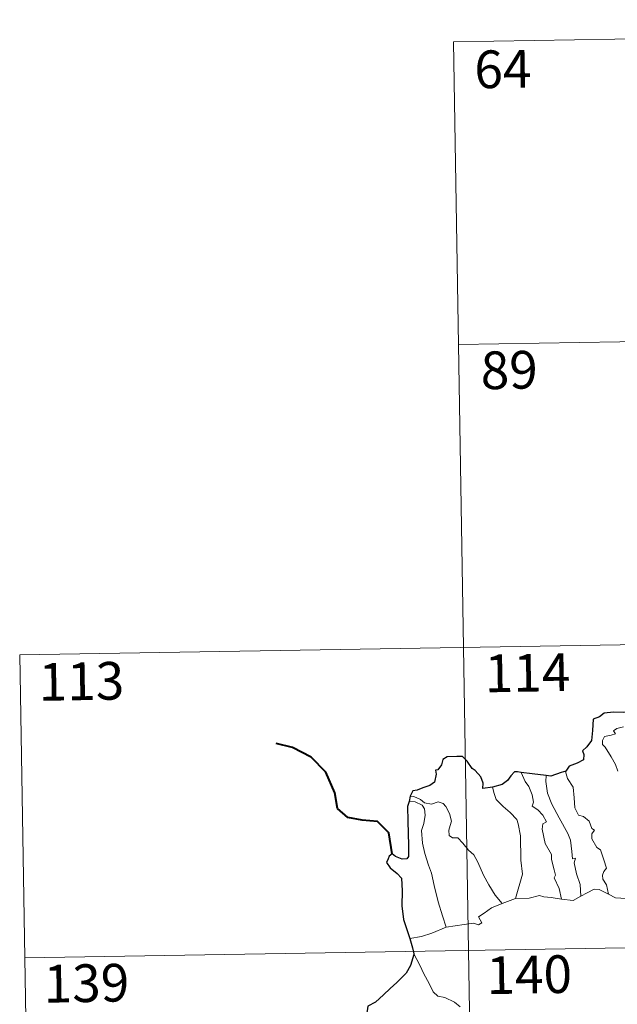
# Model space of a CAD drawing. Units: metres. Extents: x 614276 to 618779, y 4675764 to 4678807.
# Drawn here: x 614553 to 614672, y 4677872 to 4678068 of the extents above; entities that cross this region are included whole.
import ezdxf
from ezdxf.enums import TextEntityAlignment as Align

# ---------------------------------------------------------------- set-up
doc = ezdxf.new("R2010")
doc.units = ezdxf.units.M
doc.header["$MEASUREMENT"] = 0
doc.layers.add('Level 63', color=7, linetype='Continuous', lineweight=0)
doc.styles.add('Arial', font='ARIAL.TTF', dxfattribs={"height": 0.2})

msp = doc.modelspace()

# ---------------------------------------------------------------- linework, layer by layer
at = {"layer": 'Level 63', "linetype": 'Continuous', "lineweight": 0}
for points in [[(614639.08, 4678063.56, -0.74), (614903.88, 4678067.96, -0.74)], [(614639.08, 4678063.56, -0.74), (614643.07, 4677822.66, -0.74)], [(614640.07, 4678003.34, -0.74), (614993.15, 4678009.2, -0.74)], [(614552.8, 4677941.65, -0.74), (615082.41, 4677950.45, -0.74)], [(614552.8, 4677941.65, -0.74), (614554.81, 4677821.19, -0.74)], [(614671.83, 4677918.55, -0.74), (614671.34, 4677919.84, -0.74), (614670.47, 4677921.4, -0.74), (614669.27, 4677923.29, -0.74), (614668.76, 4677923.83, -0.74), (614668.73, 4677924.61, -0.74), (614669.16, 4677925.4, -0.74), (614670.48, 4677925.72, -0.74), (614671.36, 4677925.98, -0.74), (614670.93, 4677926.54, -0.74), (614671.58, 4677927, -0.74), (614672.96, 4677927.32, -0.74)], [(614652.56, 4677918.29, -0.74), (614653.35, 4677916.48, -0.74), (614654.1, 4677915.51, -0.74), (614654.78, 4677913.81, -0.74), (614655, 4677912.36, -0.74), (614654.76, 4677911.58, -0.74), (614655.88, 4677910.82, -0.74), (614656.85, 4677909.76, -0.74), (614657.58, 4677908.48, -0.74), (614656.88, 4677908.06, -0.74), (614656.74, 4677906.99, -0.74), (614657.35, 4677904.12, -0.74), (614658.61, 4677901.93, -0.74), (614658.62, 4677900.99, -0.74), (614659.15, 4677898.91, -0.74), (614659.38, 4677897.84, -0.74), (614659.16, 4677897.34, -0.74), (614660.13, 4677895.19, -0.74), (614660.61, 4677893.11, -0.74)], [(614661.44, 4677918.5, -0.74), (614661.39, 4677918.44, -0.74), (614661.81, 4677917.04, -0.74), (614662.9, 4677915.34, -0.74), (614663.11, 4677913.26, -0.74), (614663.25, 4677911.22, -0.74), (614663.99, 4677909.76, -0.74), (614664.98, 4677909.53, -0.74), (614666.11, 4677908.56, -0.74), (614666.65, 4677907.15, -0.74), (614667.17, 4677906.83, -0.74), (614666.64, 4677906.1, -0.74), (614666.65, 4677905.1, -0.74), (614667.61, 4677903.37, -0.74), (614668.37, 4677902.86, -0.74), (614669.04, 4677900.88, -0.74), (614669.52, 4677899.24, -0.74), (614669.03, 4677898.59, -0.74), (614668.72, 4677897.84, -0.74), (614668.85, 4677897.08, -0.74), (614669.55, 4677895.94, -0.74), (614669.92, 4677894.07, -0.74)], [(614657.52, 4677917.67, -0.74), (614657.5, 4677916.48, -0.74), (614657.83, 4677914.16, -0.74), (614658.65, 4677911.99, -0.74), (614660.14, 4677909.22, -0.74), (614661.86, 4677906.14, -0.74), (614662.36, 4677904.84, -0.74), (614662.63, 4677902.55, -0.74), (614662.78, 4677901.11, -0.74), (614663.4, 4677901.24, -0.74), (614663.11, 4677900.3, -0.74), (614663.61, 4677898.1, -0.74), (614664.29, 4677896.01, -0.74), (614664.47, 4677893.69, -0.74)], [(614646.85, 4677915.34, -0.74), (614647.19, 4677914.07, -0.74), (614647.59, 4677912.91, -0.74), (614648.96, 4677911.52, -0.74), (614650.4, 4677910.28, -0.74), (614651.71, 4677908.95, -0.74), (614651.99, 4677908.06, -0.74), (614652.45, 4677905.65, -0.74), (614652.49, 4677900.84, -0.74), (614652.83, 4677898.02, -0.74), (614651.43, 4677893.24, -0.74)], [(614630.31, 4677912.48, -0.74), (614631.49, 4677912.41, -0.74), (614632.85, 4677911.79, -0.74), (614633.33, 4677911.07, -0.74), (614633.48, 4677909.75, -0.74), (614633.2, 4677908.13, -0.74), (614632.74, 4677906.76, -0.74), (614632.97, 4677904.2, -0.74), (614633.38, 4677902.13, -0.74), (614634.15, 4677899.85, -0.74), (614634.76, 4677898.24, -0.74), (614635.23, 4677895.78, -0.74), (614636.04, 4677892.53, -0.74), (614636.93, 4677889.74, -0.74), (614637.63, 4677887.53, -0.74)], [(614630.46, 4677913.57, -0.74), (614631.21, 4677913.47, -0.74), (614632.51, 4677912.91, -0.74), (614633.35, 4677912.26, -0.74), (614634.73, 4677911.95, -0.74), (614636.03, 4677912.42, -0.74), (614637.05, 4677912.07, -0.74), (614637.58, 4677911.48, -0.74), (614638.29, 4677910.1, -0.74), (614638.71, 4677908.62, -0.74), (614638.45, 4677907.73, -0.74), (614638.15, 4677906.8, -0.74), (614638.25, 4677905.77, -0.74), (614638.91, 4677905.28, -0.74), (614639.99, 4677905.26, -0.74), (614640.98, 4677904.22, -0.74), (614642.11, 4677902.84, -0.74), (614643.14, 4677901.9, -0.74), (614643.97, 4677900.44, -0.74), (614645.06, 4677897.85, -0.74), (614646.17, 4677895.91, -0.74), (614647.37, 4677893.89, -0.74), (614648.79, 4677892.24, -0.74)], [(614664.47, 4677893.69, -0.74), (614665.68, 4677894.32, -0.74), (614667.1, 4677895.08, -0.74), (614668.09, 4677895.02, -0.74), (614669.92, 4677894.07, -0.74)], [(614648.79, 4677892.24, -0.74), (614651.43, 4677893.24, -0.74)], [(614651.43, 4677893.24, -0.74), (614654.15, 4677893.25, -0.74), (614656.2, 4677893.83, -0.74), (614657.1, 4677893.52, -0.74), (614658.53, 4677893.38, -0.74), (614660.61, 4677893.11, -0.74)], [(614660.61, 4677893.11, -0.74), (614662.91, 4677892.78, -0.74), (614664.47, 4677893.69, -0.74)], [(614669.92, 4677894.07, -0.74), (614671.34, 4677893.31, -0.74), (614673.48, 4677893.18, -0.74)], [(614637.63, 4677887.53, -0.74), (614639.46, 4677887.79, -0.74), (614641.22, 4677888.03, -0.74), (614643.12, 4677888.3, -0.74), (614644.06, 4677887.99, -0.74), (614644.77, 4677888.35, -0.74), (614644.09, 4677889.56, -0.74), (614645.23, 4677890.29, -0.74), (614646.66, 4677891.37, -0.74), (614648.79, 4677892.24, -0.74)], [(614553.8, 4677881.42, -0.74), (615083.41, 4677890.22, -0.74)], [(614630.39, 4677885.26, -0.74), (614632.75, 4677885.66, -0.74), (614634.8, 4677886.31, -0.74), (614637.63, 4677887.53, -0.74)], [(614631.22, 4677882.19, -0.74), (614632.39, 4677879.98, -0.74), (614633.19, 4677878.23, -0.74), (614634.29, 4677876.34, -0.74), (614635.06, 4677874.64, -0.74), (614635.99, 4677873.77, -0.74), (614637.41, 4677873.54, -0.74), (614639.31, 4677872.6, -0.74), (614640.43, 4677871.7, -0.74)]]:
    msp.add_polyline3d(points, dxfattribs=at)
at = {"layer": 'Level 63', "linetype": 'Continuous', "lineweight": 30}
for points in [[(614678.22, 4677930.76, -0.74), (614675.52, 4677930.45, -0.74), (614672.93, 4677930.21, -0.74), (614670.96, 4677930.24, -0.74), (614669.08, 4677930.05, -0.74), (614668.13, 4677929.32, -0.74), (614666.92, 4677928.84, -0.74), (614666.79, 4677926.59, -0.74), (614666.56, 4677924.64, -0.74), (614665.61, 4677923.35, -0.74), (614664.8, 4677922.56, -0.74), (614665.04, 4677921.82, -0.74), (614664.99, 4677920.78, -0.74), (614663.73, 4677920.15, -0.74), (614662.11, 4677919.52, -0.74), (614661.44, 4677918.5, -0.74)], [(614646.85, 4677915.34, -0.74), (614644.96, 4677915.08, -0.74), (614645, 4677916.14, -0.74), (614644.56, 4677917.38, -0.74), (614643.43, 4677918.67, -0.74), (614642.83, 4677919.06, -0.74), (614641.84, 4677920.51, -0.74), (614640.92, 4677921.42, -0.74), (614639.75, 4677921.42, -0.74), (614637.83, 4677921.38, -0.74), (614636.99, 4677920.83, -0.74), (614636.75, 4677919.79, -0.74), (614635.98, 4677918.82, -0.74), (614635.5, 4677918.71, -0.74), (614635.64, 4677917.95, -0.74), (614635.32, 4677916.34, -0.74), (614634.42, 4677915.67, -0.74), (614633.01, 4677915.21, -0.74), (614631.89, 4677914.77, -0.74), (614630.99, 4677914.59, -0.74), (614630.46, 4677913.57, -0.74)], [(614652.56, 4677918.29, -0.74), (614651.85, 4677918.38, -0.74), (614651.27, 4677918.38, -0.74), (614650.52, 4677917.6, -0.74), (614649.83, 4677916.69, -0.74), (614648.76, 4677915.91, -0.74), (614646.85, 4677915.34, -0.74)], [(614657.52, 4677917.67, -0.74), (614654.74, 4677918.02, -0.74), (614652.56, 4677918.29, -0.74)], [(614661.44, 4677918.5, -0.74), (614660.54, 4677918.29, -0.74), (614658.45, 4677917.55, -0.74), (614657.52, 4677917.67, -0.74)], [(614630.31, 4677912.48, -0.74), (614629.94, 4677911.51, -0.74), (614630.01, 4677908.56, -0.74), (614630.14, 4677903.73, -0.74), (614630.17, 4677901.57, -0.74), (614629.84, 4677901.08, -0.74), (614628.87, 4677901.05, -0.74), (614627.6, 4677901.58, -0.74), (614626.93, 4677902.1, -0.74), (614626.33, 4677901.62, -0.74), (614626.12, 4677901.11, -0.74), (614625.77, 4677900.37, -0.74), (614626.52, 4677899.32, -0.74), (614627.93, 4677898.18, -0.74), (614628.79, 4677897.25, -0.74), (614628.89, 4677894.71, -0.74), (614628.8, 4677891.76, -0.74), (614629.17, 4677889.01, -0.74), (614630.27, 4677885.66, -0.74), (614630.39, 4677885.26, -0.74)], [(614630.46, 4677913.57, -0.74), (614630.31, 4677912.48, -0.74)], [(614630.39, 4677885.26, -0.74), (614630.97, 4677883.43, -0.74), (614631.22, 4677882.19, -0.74)], [(614631.22, 4677882.19, -0.74), (614631.24, 4677882.06, -0.74), (614630.56, 4677879.88, -0.74), (614629.68, 4677878.35, -0.74), (614627.84, 4677876.48, -0.74), (614626.49, 4677875.34, -0.74), (614625.17, 4677874.05, -0.74), (614623.56, 4677872.61, -0.74), (614622.08, 4677871.82, -0.74), (614621.8, 4677870.03, -0.74), (614621.95, 4677867.31, -0.74), (614622.11, 4677865.4, -0.74), (614621.01, 4677864.35, -0.74), (614620.24, 4677863.47, -0.74)]]:
    msp.add_polyline3d(points, dxfattribs=at)
at = {"layer": 'Level 63', "linetype": 'Continuous', "lineweight": 40}
msp.add_polyline3d([(614626.93, 4677902.1, -0.74), (614626.25, 4677906.24, -0.74), (614624, 4677908.51, -0.74), (614620.95, 4677908.77, -0.74), (614618.1, 4677909.34, -0.74), (614616.06, 4677911.09, -0.74), (614615.47, 4677914.23, -0.74), (614613.72, 4677918.3, -0.74), (614610.82, 4677921.3, -0.74), (614607.1, 4677923.22, -0.74), (614603.83, 4677924, -0.74)], dxfattribs=at)

# ---------------------------------------------------------------- texts
at = {"layer": 'Level 63', "linetype": 'Continuous', "lineweight": 13, "style": 'Arial'}
for s, p in [('64', (614648.93, 4678058.14, -0.74)), ('89', (614650.19, 4677998.3, -0.74)), ('114', (614653.83, 4677938.09, -0.74)), ('113', (614565.08, 4677936.4, -0.74)), ('140', (614654.17, 4677878.07, -0.74)), ('139', (614566.08, 4677876.37, -0.74))]:
    msp.add_text(s, height=7.5, rotation=0.9525, dxfattribs=at).set_placement(p, align=Align.MIDDLE_CENTER)

doc.saveas('drawing.dxf')
